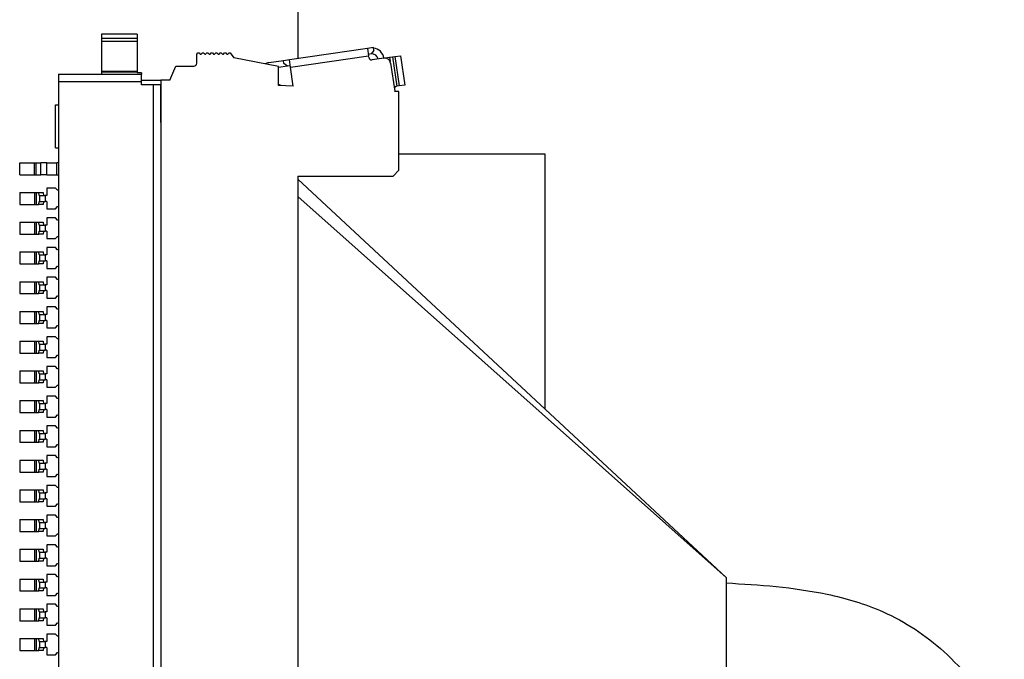
# Model space of a CAD drawing. Units: millimetres. Extents: x 34 to 1240, y 32 to 865.
# Drawn here: x 1086 to 1119, y 471 to 492 of the extents above; entities that cross this region are included whole.
import ezdxf

# ---------------------------------------------------------------- set-up
doc = ezdxf.new("R2010")
doc.units = ezdxf.units.MM
doc.header["$LTSCALE"] = 3
doc.layers.add('Visible Tangent Edges(TDC)', color=179, linetype='Continuous', lineweight=25)
doc.layers.add('表示ｴｯｼﾞ(TDC)', color=7, linetype='Continuous', lineweight=25)

msp = doc.modelspace()

# ---------------------------------------------------------------- linework, layer by layer
at = {"layer": 'Visible Tangent Edges(TDC)'}
for p, q in [((1089.714, 491.504), (1088.514, 491.504)), ((1094.867, 490.645), (1097.49, 491.026)), ((1098.198, 490.977), (1098.219, 490.83)), ((1098.295, 490.991), (1098.439, 490.001)), ((1089.714, 490.504), (1088.514, 490.504)), ((1089.714, 490.482), (1088.514, 490.482)), ((1089.864, 490.154), (1087.064, 490.154)), ((1090.264, 453.404), (1090.264, 490.054)), ((1090.509, 488.779), (1090.509, 490.054)), ((1086.264, 487.029), (1086.264, 487.429)), ((1086.314, 487.029), (1086.314, 487.429)), ((1086.476, 487.029), (1086.476, 487.429)), ((1086.674, 487.029), (1086.674, 487.429)), ((1087.014, 487.029), (1087.014, 487.429)), ((1086.264, 486.429), (1086.264, 486.029)), ((1086.314, 486.429), (1086.314, 486.029)), ((1086.425, 486.329), (1086.425, 486.129)), ((1086.624, 486.329), (1086.624, 486.129)), ((1095.114, 486.294), (1109.514, 473.478)), ((1086.264, 485.429), (1086.264, 485.029)), ((1086.314, 485.429), (1086.314, 485.029)), ((1086.425, 485.329), (1086.425, 485.129)), ((1086.624, 485.329), (1086.624, 485.129)), ((1086.264, 484.429), (1086.264, 484.029)), ((1086.314, 484.429), (1086.314, 484.029)), ((1086.425, 484.329), (1086.425, 484.129)), ((1086.624, 484.329), (1086.624, 484.129)), ((1086.264, 483.429), (1086.264, 483.029)), ((1086.314, 483.429), (1086.314, 483.029)), ((1086.425, 483.329), (1086.425, 483.129)), ((1086.624, 483.329), (1086.624, 483.129)), ((1086.264, 482.429), (1086.264, 482.029)), ((1086.314, 482.429), (1086.314, 482.029)), ((1086.425, 482.329), (1086.425, 482.129)), ((1086.624, 482.329), (1086.624, 482.129)), ((1086.264, 481.429), (1086.264, 481.029)), ((1086.314, 481.429), (1086.314, 481.029)), ((1086.425, 481.329), (1086.425, 481.129)), ((1086.624, 481.329), (1086.624, 481.129)), ((1086.264, 480.429), (1086.264, 480.029)), ((1086.314, 480.429), (1086.314, 480.029)), ((1086.425, 480.329), (1086.425, 480.129)), ((1086.624, 480.329), (1086.624, 480.129)), ((1086.264, 479.429), (1086.264, 479.029)), ((1086.314, 479.429), (1086.314, 479.029)), ((1086.425, 479.329), (1086.425, 479.129)), ((1086.624, 479.329), (1086.624, 479.129)), ((1086.264, 478.429), (1086.264, 478.029)), ((1086.314, 478.429), (1086.314, 478.029)), ((1086.425, 478.329), (1086.425, 478.129)), ((1086.624, 478.329), (1086.624, 478.129)), ((1086.264, 477.429), (1086.264, 477.029)), ((1086.314, 477.429), (1086.314, 477.029)), ((1086.425, 477.329), (1086.425, 477.129)), ((1086.624, 477.329), (1086.624, 477.129)), ((1086.264, 476.429), (1086.264, 476.029)), ((1086.314, 476.429), (1086.314, 476.029)), ((1086.425, 476.329), (1086.425, 476.129)), ((1086.624, 476.329), (1086.624, 476.129)), ((1086.264, 475.429), (1086.264, 475.029)), ((1086.314, 475.429), (1086.314, 475.029)), ((1086.425, 475.329), (1086.425, 475.129)), ((1086.624, 475.329), (1086.624, 475.129)), ((1086.264, 474.429), (1086.264, 474.029)), ((1086.314, 474.429), (1086.314, 474.029)), ((1086.425, 474.329), (1086.425, 474.129)), ((1086.624, 474.329), (1086.624, 474.129)), ((1086.264, 473.429), (1086.264, 473.029)), ((1086.314, 473.429), (1086.314, 473.029)), ((1086.425, 473.329), (1086.425, 473.129)), ((1086.624, 473.329), (1086.624, 473.129)), ((1086.264, 472.429), (1086.264, 472.029)), ((1086.314, 472.429), (1086.314, 472.029)), ((1086.425, 472.329), (1086.425, 472.129)), ((1086.624, 472.329), (1086.624, 472.129)), ((1086.264, 471.429), (1086.264, 471.029)), ((1086.314, 471.429), (1086.314, 471.029)), ((1086.425, 471.329), (1086.425, 471.129)), ((1086.624, 471.329), (1086.624, 471.129))]:
    msp.add_line(p, q, dxfattribs=at)
at = {"layer": '表示ｴｯｼﾞ(TDC)'}
for p, q in [((1095.114, 492.729), (1095.114, 490.933)), ((1088.514, 491.754), (1088.514, 491.604)), ((1089.714, 491.754), (1088.514, 491.754)), ((1088.514, 491.604), (1088.514, 491.504)), ((1089.714, 491.604), (1088.514, 491.604)), ((1088.514, 491.504), (1088.514, 490.504)), ((1089.714, 491.754), (1089.714, 491.604)), ((1089.714, 491.604), (1089.714, 491.504)), ((1089.714, 491.504), (1089.714, 490.504)), ((1097.454, 491.273), (1094.832, 490.892)), ((1097.652, 491.302), (1097.454, 491.273)), ((1097.454, 491.273), (1097.49, 491.026)), ((1097.666, 491.203), (1097.582, 491.089)), ((1097.666, 491.203), (1097.652, 491.302)), ((1091.714, 491.079), (1091.754, 491.129)), ((1091.714, 490.779), (1091.714, 491.079)), ((1091.754, 491.129), (1091.792, 491.129)), ((1091.792, 491.129), (1091.832, 491.079)), ((1091.832, 491.079), (1091.864, 491.079)), ((1091.864, 491.079), (1091.904, 491.129)), ((1091.904, 491.129), (1091.942, 491.129)), ((1091.942, 491.129), (1091.982, 491.079)), ((1091.982, 491.079), (1092.014, 491.079)), ((1092.014, 491.079), (1092.054, 491.129)), ((1092.054, 491.129), (1092.092, 491.129)), ((1092.092, 491.129), (1092.132, 491.079)), ((1092.132, 491.079), (1092.164, 491.079)), ((1092.164, 491.079), (1092.204, 491.129)), ((1092.204, 491.129), (1092.242, 491.129)), ((1092.242, 491.129), (1092.282, 491.079)), ((1092.282, 491.079), (1092.314, 491.079)), ((1092.314, 491.079), (1092.354, 491.129)), ((1092.354, 491.129), (1092.392, 491.129)), ((1092.392, 491.129), (1092.432, 491.079)), ((1092.432, 491.079), (1092.464, 491.079)), ((1092.464, 491.079), (1092.504, 491.129)), ((1092.504, 491.129), (1092.542, 491.129)), ((1092.542, 491.129), (1092.582, 491.079)), ((1092.582, 491.079), (1092.614, 491.079)), ((1092.614, 491.079), (1092.654, 491.129)), ((1092.654, 491.129), (1092.692, 491.129)), ((1092.692, 491.129), (1092.732, 491.079)), ((1092.732, 491.079), (1092.764, 491.079)), ((1092.764, 491.079), (1092.804, 491.129)), ((1092.804, 491.129), (1092.839, 491.129)), ((1092.839, 491.129), (1092.964, 490.964)), ((1094.464, 490.664), (1092.964, 490.964)), ((1094.634, 490.863), (1094.139, 490.792)), ((1094.832, 490.892), (1094.634, 490.863)), ((1094.648, 490.764), (1094.634, 490.863)), ((1094.867, 490.645), (1094.832, 490.892)), ((1097.582, 491.089), (1097.483, 491.075)), ((1097.497, 490.976), (1097.49, 491.026)), ((1098.006, 490.949), (1097.611, 490.891)), ((1098.006, 490.949), (1098.198, 490.977)), ((1098.198, 490.977), (1098.295, 490.991)), ((1098.295, 490.991), (1098.375, 491.002)), ((1098.375, 491.002), (1098.57, 491.031)), ((1098.375, 491.002), (1098.519, 490.013)), ((1098.57, 491.031), (1098.714, 490.041)), ((1088.514, 490.504), (1088.514, 490.482)), ((1089.714, 490.504), (1089.714, 490.482)), ((1090.814, 490.204), (1091.014, 490.679)), ((1091.014, 490.679), (1091.614, 490.679)), ((1094.761, 490.68), (1094.464, 490.637)), ((1094.464, 490.029), (1094.464, 490.664)), ((1094.761, 490.68), (1094.648, 490.764)), ((1094.86, 490.694), (1094.761, 490.68)), ((1094.961, 490.001), (1094.867, 490.645)), ((1098.233, 490.78), (1098.37, 489.84)), ((1087.064, 490.404), (1087.064, 490.154)), ((1087.064, 490.404), (1089.864, 490.404)), ((1088.514, 490.482), (1088.514, 490.404)), ((1089.714, 490.482), (1089.714, 490.454)), ((1089.864, 490.454), (1089.714, 490.454)), ((1089.864, 490.454), (1089.864, 490.404)), ((1089.864, 490.154), (1089.864, 490.404)), ((1089.864, 490.204), (1090.514, 490.204)), ((1090.814, 490.204), (1090.514, 490.204)), ((1090.514, 490.204), (1090.514, 453.254)), ((1087.064, 490.154), (1087.064, 453.304)), ((1089.864, 490.054), (1089.864, 490.154)), ((1090.264, 490.054), (1089.864, 490.054)), ((1090.509, 490.054), (1090.264, 490.054)), ((1094.554, 490.024), (1094.464, 490.063)), ((1094.961, 490.001), (1094.464, 490.029)), ((1098.44, 490.001), (1098.439, 490.001)), ((1098.519, 490.013), (1098.44, 490.001)), ((1098.714, 490.041), (1098.519, 490.013)), ((1098.514, 489.829), (1098.371, 489.829)), ((1098.514, 487.179), (1098.514, 489.829)), ((1086.964, 489.379), (1087.064, 489.379)), ((1086.964, 487.929), (1086.964, 489.379)), ((1090.509, 488.779), (1090.514, 488.779)), ((1086.964, 487.929), (1087.064, 487.929)), ((1098.514, 487.729), (1103.414, 487.729)), ((1103.414, 487.729), (1103.414, 479.157)), ((1085.764, 487.029), (1085.764, 487.429)), ((1085.764, 487.429), (1086.264, 487.429)), ((1086.264, 487.429), (1086.314, 487.429)), ((1086.314, 487.429), (1086.476, 487.429)), ((1086.674, 487.429), (1086.476, 487.429)), ((1086.674, 487.429), (1087.014, 487.429)), ((1087.064, 487.429), (1087.014, 487.429)), ((1085.764, 487.029), (1086.264, 487.029)), ((1086.264, 487.029), (1086.314, 487.029)), ((1086.314, 487.029), (1086.476, 487.029)), ((1086.674, 487.029), (1086.476, 487.029)), ((1086.674, 487.029), (1087.014, 487.029)), ((1087.014, 487.029), (1087.064, 487.029)), ((1095.114, 486.979), (1098.314, 486.979)), ((1095.114, 486.979), (1095.114, 456.479)), ((1095.114, 486.883), (1109.514, 473.479)), ((1098.314, 486.979), (1098.514, 487.179)), ((1086.964, 486.579), (1086.674, 486.579)), ((1086.674, 486.579), (1086.674, 486.329)), ((1087.039, 486.504), (1086.964, 486.579)), ((1085.764, 486.429), (1086.264, 486.429)), ((1085.764, 486.429), (1085.764, 486.029)), ((1086.264, 486.429), (1086.314, 486.429)), ((1086.314, 486.429), (1086.406, 486.429)), ((1086.415, 486.329), (1086.406, 486.429)), ((1086.406, 486.429), (1086.556, 486.429)), ((1086.425, 486.329), (1086.415, 486.329)), ((1086.425, 486.329), (1086.624, 486.329)), ((1086.556, 486.429), (1086.564, 486.329)), ((1086.674, 486.329), (1086.624, 486.329)), ((1087.064, 486.504), (1087.039, 486.504)), ((1085.764, 486.029), (1086.264, 486.029)), ((1086.264, 486.029), (1086.314, 486.029)), ((1086.314, 486.029), (1086.406, 486.029)), ((1086.406, 486.029), (1086.415, 486.129)), ((1086.556, 486.029), (1086.406, 486.029)), ((1086.425, 486.129), (1086.415, 486.129)), ((1086.425, 486.129), (1086.624, 486.129)), ((1086.564, 486.129), (1086.556, 486.029)), ((1086.674, 486.129), (1086.624, 486.129)), ((1086.674, 486.129), (1086.674, 485.879)), ((1086.674, 485.879), (1086.964, 485.879)), ((1086.964, 485.879), (1087.039, 485.954)), ((1087.039, 485.954), (1087.064, 485.954)), ((1086.964, 485.579), (1086.674, 485.579)), ((1086.674, 485.579), (1086.674, 485.329)), ((1087.039, 485.504), (1086.964, 485.579)), ((1085.764, 485.429), (1086.264, 485.429)), ((1085.764, 485.429), (1085.764, 485.029)), ((1086.264, 485.429), (1086.314, 485.429)), ((1086.314, 485.429), (1086.406, 485.429)), ((1086.415, 485.329), (1086.406, 485.429)), ((1086.406, 485.429), (1086.556, 485.429)), ((1086.425, 485.329), (1086.415, 485.329)), ((1086.425, 485.329), (1086.624, 485.329)), ((1086.556, 485.429), (1086.564, 485.329)), ((1086.674, 485.329), (1086.624, 485.329)), ((1087.064, 485.504), (1087.039, 485.504)), ((1085.764, 485.029), (1086.264, 485.029)), ((1086.264, 485.029), (1086.314, 485.029)), ((1086.314, 485.029), (1086.406, 485.029)), ((1086.406, 485.029), (1086.415, 485.129)), ((1086.556, 485.029), (1086.406, 485.029)), ((1086.425, 485.129), (1086.415, 485.129)), ((1086.425, 485.129), (1086.624, 485.129)), ((1086.564, 485.129), (1086.556, 485.029)), ((1086.674, 485.129), (1086.624, 485.129)), ((1086.674, 485.129), (1086.674, 484.879)), ((1086.674, 484.879), (1086.964, 484.879)), ((1086.964, 484.879), (1087.039, 484.954)), ((1087.039, 484.954), (1087.064, 484.954)), ((1086.964, 484.579), (1086.674, 484.579)), ((1086.674, 484.579), (1086.674, 484.329)), ((1087.039, 484.504), (1086.964, 484.579)), ((1085.764, 484.429), (1085.764, 484.029)), ((1085.764, 484.429), (1086.264, 484.429)), ((1086.264, 484.429), (1086.314, 484.429)), ((1086.314, 484.429), (1086.406, 484.429)), ((1086.415, 484.329), (1086.406, 484.429)), ((1086.406, 484.429), (1086.556, 484.429)), ((1086.425, 484.329), (1086.415, 484.329)), ((1086.425, 484.329), (1086.624, 484.329)), ((1086.556, 484.429), (1086.564, 484.329)), ((1086.674, 484.329), (1086.624, 484.329)), ((1087.064, 484.504), (1087.039, 484.504)), ((1085.764, 484.029), (1086.264, 484.029)), ((1086.264, 484.029), (1086.314, 484.029)), ((1086.314, 484.029), (1086.406, 484.029)), ((1086.406, 484.029), (1086.415, 484.129)), ((1086.556, 484.029), (1086.406, 484.029)), ((1086.425, 484.129), (1086.415, 484.129)), ((1086.425, 484.129), (1086.624, 484.129)), ((1086.564, 484.129), (1086.556, 484.029)), ((1086.674, 484.129), (1086.624, 484.129)), ((1086.674, 484.129), (1086.674, 483.879)), ((1086.964, 483.879), (1087.039, 483.954)), ((1087.039, 483.954), (1087.064, 483.954)), ((1086.674, 483.879), (1086.964, 483.879)), ((1086.964, 483.579), (1086.674, 483.579)), ((1086.674, 483.579), (1086.674, 483.329)), ((1087.039, 483.504), (1086.964, 483.579)), ((1085.764, 483.429), (1085.764, 483.029)), ((1085.764, 483.429), (1086.264, 483.429)), ((1086.264, 483.429), (1086.314, 483.429)), ((1086.314, 483.429), (1086.406, 483.429)), ((1086.415, 483.329), (1086.406, 483.429)), ((1086.406, 483.429), (1086.556, 483.429)), ((1086.425, 483.329), (1086.415, 483.329)), ((1086.425, 483.329), (1086.624, 483.329)), ((1086.556, 483.429), (1086.564, 483.329)), ((1086.674, 483.329), (1086.624, 483.329)), ((1087.064, 483.504), (1087.039, 483.504)), ((1085.764, 483.029), (1086.264, 483.029)), ((1086.264, 483.029), (1086.314, 483.029)), ((1086.314, 483.029), (1086.406, 483.029)), ((1086.406, 483.029), (1086.415, 483.129)), ((1086.556, 483.029), (1086.406, 483.029)), ((1086.425, 483.129), (1086.415, 483.129)), ((1086.425, 483.129), (1086.624, 483.129)), ((1086.564, 483.129), (1086.556, 483.029)), ((1086.674, 483.129), (1086.624, 483.129)), ((1086.674, 483.129), (1086.674, 482.879)), ((1086.964, 482.879), (1087.039, 482.954)), ((1087.039, 482.954), (1087.064, 482.954)), ((1086.674, 482.879), (1086.964, 482.879)), ((1086.964, 482.579), (1086.674, 482.579)), ((1086.674, 482.579), (1086.674, 482.329)), ((1087.039, 482.504), (1086.964, 482.579)), ((1085.764, 482.429), (1086.264, 482.429)), ((1085.764, 482.429), (1085.764, 482.029)), ((1086.264, 482.429), (1086.314, 482.429)), ((1086.314, 482.429), (1086.406, 482.429)), ((1086.415, 482.329), (1086.406, 482.429)), ((1086.406, 482.429), (1086.556, 482.429)), ((1086.425, 482.329), (1086.415, 482.329)), ((1086.425, 482.329), (1086.624, 482.329)), ((1086.556, 482.429), (1086.564, 482.329)), ((1086.674, 482.329), (1086.624, 482.329)), ((1087.064, 482.504), (1087.039, 482.504)), ((1085.764, 482.029), (1086.264, 482.029)), ((1086.264, 482.029), (1086.314, 482.029)), ((1086.314, 482.029), (1086.406, 482.029)), ((1086.406, 482.029), (1086.415, 482.129)), ((1086.556, 482.029), (1086.406, 482.029)), ((1086.425, 482.129), (1086.415, 482.129)), ((1086.425, 482.129), (1086.624, 482.129)), ((1086.564, 482.129), (1086.556, 482.029)), ((1086.674, 482.129), (1086.624, 482.129)), ((1086.674, 482.129), (1086.674, 481.879)), ((1086.964, 481.879), (1087.039, 481.954)), ((1087.039, 481.954), (1087.064, 481.954)), ((1086.674, 481.879), (1086.964, 481.879)), ((1086.964, 481.579), (1086.674, 481.579)), ((1086.674, 481.579), (1086.674, 481.329)), ((1087.039, 481.504), (1086.964, 481.579)), ((1085.764, 481.429), (1085.764, 481.029)), ((1085.764, 481.429), (1086.264, 481.429)), ((1086.264, 481.429), (1086.314, 481.429)), ((1086.314, 481.429), (1086.406, 481.429)), ((1086.415, 481.329), (1086.406, 481.429)), ((1086.406, 481.429), (1086.556, 481.429)), ((1086.425, 481.329), (1086.415, 481.329)), ((1086.425, 481.329), (1086.624, 481.329)), ((1086.556, 481.429), (1086.564, 481.329)), ((1086.674, 481.329), (1086.624, 481.329)), ((1087.064, 481.504), (1087.039, 481.504)), ((1085.764, 481.029), (1086.264, 481.029)), ((1086.264, 481.029), (1086.314, 481.029)), ((1086.314, 481.029), (1086.406, 481.029)), ((1086.406, 481.029), (1086.415, 481.129)), ((1086.556, 481.029), (1086.406, 481.029)), ((1086.425, 481.129), (1086.415, 481.129)), ((1086.425, 481.129), (1086.624, 481.129)), ((1086.564, 481.129), (1086.556, 481.029)), ((1086.674, 481.129), (1086.624, 481.129)), ((1086.674, 481.129), (1086.674, 480.879)), ((1086.964, 480.879), (1087.039, 480.954)), ((1087.039, 480.954), (1087.064, 480.954)), ((1086.674, 480.879), (1086.964, 480.879)), ((1086.964, 480.579), (1086.674, 480.579)), ((1086.674, 480.579), (1086.674, 480.329)), ((1087.039, 480.504), (1086.964, 480.579)), ((1085.764, 480.429), (1085.764, 480.029)), ((1085.764, 480.429), (1086.264, 480.429)), ((1086.264, 480.429), (1086.314, 480.429)), ((1086.314, 480.429), (1086.406, 480.429)), ((1086.415, 480.329), (1086.406, 480.429)), ((1086.406, 480.429), (1086.556, 480.429)), ((1086.425, 480.329), (1086.415, 480.329)), ((1086.425, 480.329), (1086.624, 480.329)), ((1086.556, 480.429), (1086.564, 480.329)), ((1086.674, 480.329), (1086.624, 480.329)), ((1087.064, 480.504), (1087.039, 480.504)), ((1085.764, 480.029), (1086.264, 480.029)), ((1086.264, 480.029), (1086.314, 480.029)), ((1086.314, 480.029), (1086.406, 480.029)), ((1086.406, 480.029), (1086.415, 480.129)), ((1086.556, 480.029), (1086.406, 480.029)), ((1086.425, 480.129), (1086.415, 480.129)), ((1086.425, 480.129), (1086.624, 480.129)), ((1086.564, 480.129), (1086.556, 480.029)), ((1086.674, 480.129), (1086.624, 480.129)), ((1086.674, 480.129), (1086.674, 479.879)), ((1086.964, 479.879), (1087.039, 479.954)), ((1087.039, 479.954), (1087.064, 479.954)), ((1086.674, 479.879), (1086.964, 479.879)), ((1085.764, 479.429), (1085.764, 479.029)), ((1085.764, 479.429), (1086.264, 479.429)), ((1086.264, 479.429), (1086.314, 479.429)), ((1086.314, 479.429), (1086.406, 479.429)), ((1086.415, 479.329), (1086.406, 479.429)), ((1086.406, 479.429), (1086.556, 479.429)), ((1086.425, 479.329), (1086.415, 479.329)), ((1086.425, 479.329), (1086.624, 479.329)), ((1086.556, 479.429), (1086.564, 479.329)), ((1086.674, 479.329), (1086.624, 479.329)), ((1086.964, 479.579), (1086.674, 479.579)), ((1086.674, 479.579), (1086.674, 479.329)), ((1087.039, 479.504), (1086.964, 479.579)), ((1087.064, 479.504), (1087.039, 479.504)), ((1085.764, 479.029), (1086.264, 479.029)), ((1086.264, 479.029), (1086.314, 479.029)), ((1086.314, 479.029), (1086.406, 479.029)), ((1086.406, 479.029), (1086.415, 479.129)), ((1086.556, 479.029), (1086.406, 479.029)), ((1086.425, 479.129), (1086.415, 479.129)), ((1086.425, 479.129), (1086.624, 479.129)), ((1086.564, 479.129), (1086.556, 479.029)), ((1086.674, 479.129), (1086.624, 479.129)), ((1086.674, 479.129), (1086.674, 478.879)), ((1086.964, 478.879), (1087.039, 478.954)), ((1087.039, 478.954), (1087.064, 478.954)), ((1086.674, 478.879), (1086.964, 478.879)), ((1085.764, 478.429), (1086.264, 478.429)), ((1085.764, 478.429), (1085.764, 478.029)), ((1086.264, 478.429), (1086.314, 478.429)), ((1086.314, 478.429), (1086.406, 478.429)), ((1086.415, 478.329), (1086.406, 478.429)), ((1086.406, 478.429), (1086.556, 478.429)), ((1086.425, 478.329), (1086.415, 478.329)), ((1086.425, 478.329), (1086.624, 478.329)), ((1086.556, 478.429), (1086.564, 478.329)), ((1086.674, 478.329), (1086.624, 478.329)), ((1086.964, 478.579), (1086.674, 478.579)), ((1086.674, 478.579), (1086.674, 478.329)), ((1087.039, 478.504), (1086.964, 478.579)), ((1087.064, 478.504), (1087.039, 478.504)), ((1085.764, 478.029), (1086.264, 478.029)), ((1086.264, 478.029), (1086.314, 478.029)), ((1086.314, 478.029), (1086.406, 478.029)), ((1086.406, 478.029), (1086.415, 478.129)), ((1086.556, 478.029), (1086.406, 478.029)), ((1086.425, 478.129), (1086.415, 478.129)), ((1086.425, 478.129), (1086.624, 478.129)), ((1086.564, 478.129), (1086.556, 478.029)), ((1086.674, 478.129), (1086.624, 478.129)), ((1086.674, 478.129), (1086.674, 477.879)), ((1086.964, 477.879), (1087.039, 477.954)), ((1087.039, 477.954), (1087.064, 477.954)), ((1086.674, 477.879), (1086.964, 477.879)), ((1085.764, 477.429), (1085.764, 477.029)), ((1085.764, 477.429), (1086.264, 477.429)), ((1086.264, 477.429), (1086.314, 477.429)), ((1086.314, 477.429), (1086.406, 477.429)), ((1086.415, 477.329), (1086.406, 477.429)), ((1086.406, 477.429), (1086.556, 477.429)), ((1086.425, 477.329), (1086.415, 477.329)), ((1086.425, 477.329), (1086.624, 477.329)), ((1086.556, 477.429), (1086.564, 477.329)), ((1086.674, 477.329), (1086.624, 477.329)), ((1086.964, 477.579), (1086.674, 477.579)), ((1086.674, 477.579), (1086.674, 477.329)), ((1087.039, 477.504), (1086.964, 477.579)), ((1087.064, 477.504), (1087.039, 477.504)), ((1085.764, 477.029), (1086.264, 477.029)), ((1086.264, 477.029), (1086.314, 477.029)), ((1086.314, 477.029), (1086.406, 477.029)), ((1086.406, 477.029), (1086.415, 477.129)), ((1086.556, 477.029), (1086.406, 477.029)), ((1086.425, 477.129), (1086.415, 477.129)), ((1086.425, 477.129), (1086.624, 477.129)), ((1086.564, 477.129), (1086.556, 477.029)), ((1086.674, 477.129), (1086.624, 477.129)), ((1086.674, 477.129), (1086.674, 476.879)), ((1086.964, 476.879), (1087.039, 476.954)), ((1087.039, 476.954), (1087.064, 476.954)), ((1086.674, 476.879), (1086.964, 476.879)), ((1085.764, 476.429), (1085.764, 476.029)), ((1085.764, 476.429), (1086.264, 476.429)), ((1086.264, 476.429), (1086.314, 476.429)), ((1086.314, 476.429), (1086.406, 476.429)), ((1086.415, 476.329), (1086.406, 476.429)), ((1086.406, 476.429), (1086.556, 476.429)), ((1086.425, 476.329), (1086.415, 476.329)), ((1086.425, 476.329), (1086.624, 476.329)), ((1086.556, 476.429), (1086.564, 476.329)), ((1086.674, 476.329), (1086.624, 476.329)), ((1086.964, 476.579), (1086.674, 476.579)), ((1086.674, 476.579), (1086.674, 476.329)), ((1087.039, 476.504), (1086.964, 476.579)), ((1087.064, 476.504), (1087.039, 476.504)), ((1085.764, 476.029), (1086.264, 476.029)), ((1086.264, 476.029), (1086.314, 476.029)), ((1086.314, 476.029), (1086.406, 476.029)), ((1086.406, 476.029), (1086.415, 476.129)), ((1086.556, 476.029), (1086.406, 476.029)), ((1086.425, 476.129), (1086.415, 476.129)), ((1086.425, 476.129), (1086.624, 476.129)), ((1086.564, 476.129), (1086.556, 476.029)), ((1086.674, 476.129), (1086.624, 476.129)), ((1086.674, 476.129), (1086.674, 475.879)), ((1086.964, 475.879), (1087.039, 475.954)), ((1087.039, 475.954), (1087.064, 475.954)), ((1086.674, 475.879), (1086.964, 475.879)), ((1085.764, 475.429), (1085.764, 475.029)), ((1085.764, 475.429), (1086.264, 475.429)), ((1086.264, 475.429), (1086.314, 475.429)), ((1086.314, 475.429), (1086.406, 475.429)), ((1086.415, 475.329), (1086.406, 475.429)), ((1086.406, 475.429), (1086.556, 475.429)), ((1086.425, 475.329), (1086.415, 475.329)), ((1086.425, 475.329), (1086.624, 475.329)), ((1086.556, 475.429), (1086.564, 475.329)), ((1086.674, 475.329), (1086.624, 475.329)), ((1086.964, 475.579), (1086.674, 475.579)), ((1086.674, 475.579), (1086.674, 475.329)), ((1087.039, 475.504), (1086.964, 475.579)), ((1087.064, 475.504), (1087.039, 475.504)), ((1085.764, 475.029), (1086.264, 475.029)), ((1086.264, 475.029), (1086.314, 475.029)), ((1086.314, 475.029), (1086.406, 475.029)), ((1086.406, 475.029), (1086.415, 475.129)), ((1086.556, 475.029), (1086.406, 475.029)), ((1086.425, 475.129), (1086.415, 475.129)), ((1086.425, 475.129), (1086.624, 475.129)), ((1086.564, 475.129), (1086.556, 475.029)), ((1086.674, 475.129), (1086.624, 475.129)), ((1086.674, 475.129), (1086.674, 474.879)), ((1086.964, 474.879), (1087.039, 474.954)), ((1087.039, 474.954), (1087.064, 474.954)), ((1086.674, 474.879), (1086.964, 474.879)), ((1085.764, 474.429), (1085.764, 474.029)), ((1085.764, 474.429), (1086.264, 474.429)), ((1086.264, 474.429), (1086.314, 474.429)), ((1086.314, 474.429), (1086.406, 474.429)), ((1086.415, 474.329), (1086.406, 474.429)), ((1086.406, 474.429), (1086.556, 474.429)), ((1086.425, 474.329), (1086.415, 474.329)), ((1086.425, 474.329), (1086.624, 474.329)), ((1086.556, 474.429), (1086.564, 474.329)), ((1086.674, 474.329), (1086.624, 474.329)), ((1086.964, 474.579), (1086.674, 474.579)), ((1086.674, 474.579), (1086.674, 474.329)), ((1087.039, 474.504), (1086.964, 474.579)), ((1087.064, 474.504), (1087.039, 474.504)), ((1085.764, 474.029), (1086.264, 474.029)), ((1086.264, 474.029), (1086.314, 474.029)), ((1086.314, 474.029), (1086.406, 474.029)), ((1086.406, 474.029), (1086.415, 474.129)), ((1086.556, 474.029), (1086.406, 474.029)), ((1086.425, 474.129), (1086.415, 474.129)), ((1086.425, 474.129), (1086.624, 474.129)), ((1086.564, 474.129), (1086.556, 474.029)), ((1086.674, 474.129), (1086.624, 474.129)), ((1086.674, 474.129), (1086.674, 473.879)), ((1086.674, 473.879), (1086.964, 473.879)), ((1086.964, 473.879), (1087.039, 473.954)), ((1087.039, 473.954), (1087.064, 473.954)), ((1085.764, 473.429), (1086.264, 473.429)), ((1085.764, 473.429), (1085.764, 473.029)), ((1086.264, 473.429), (1086.314, 473.429)), ((1086.314, 473.429), (1086.406, 473.429)), ((1086.415, 473.329), (1086.406, 473.429)), ((1086.406, 473.429), (1086.556, 473.429)), ((1086.425, 473.329), (1086.415, 473.329)), ((1086.425, 473.329), (1086.624, 473.329)), ((1086.556, 473.429), (1086.564, 473.329)), ((1086.674, 473.329), (1086.624, 473.329)), ((1086.964, 473.579), (1086.674, 473.579)), ((1086.674, 473.579), (1086.674, 473.329)), ((1087.039, 473.504), (1086.964, 473.579)), ((1087.064, 473.504), (1087.039, 473.504)), ((1109.514, 473.479), (1109.514, 473.478)), ((1109.514, 473.478), (1109.514, 469.998)), ((1085.764, 473.029), (1086.264, 473.029)), ((1086.264, 473.029), (1086.314, 473.029)), ((1086.314, 473.029), (1086.406, 473.029)), ((1086.406, 473.029), (1086.415, 473.129)), ((1086.556, 473.029), (1086.406, 473.029)), ((1086.425, 473.129), (1086.415, 473.129)), ((1086.425, 473.129), (1086.624, 473.129)), ((1086.564, 473.129), (1086.556, 473.029)), ((1086.674, 473.129), (1086.624, 473.129)), ((1086.674, 473.129), (1086.674, 472.879)), ((1086.674, 472.879), (1086.964, 472.879)), ((1086.964, 472.879), (1087.039, 472.954)), ((1087.039, 472.954), (1087.064, 472.954)), ((1085.764, 472.429), (1085.764, 472.029)), ((1085.764, 472.429), (1086.264, 472.429)), ((1086.264, 472.429), (1086.314, 472.429)), ((1086.314, 472.429), (1086.406, 472.429)), ((1086.415, 472.329), (1086.406, 472.429)), ((1086.406, 472.429), (1086.556, 472.429)), ((1086.425, 472.329), (1086.415, 472.329)), ((1086.425, 472.329), (1086.624, 472.329)), ((1086.556, 472.429), (1086.564, 472.329)), ((1086.674, 472.329), (1086.624, 472.329)), ((1086.964, 472.579), (1086.674, 472.579)), ((1086.674, 472.579), (1086.674, 472.329)), ((1087.039, 472.504), (1086.964, 472.579)), ((1087.064, 472.504), (1087.039, 472.504)), ((1085.764, 472.029), (1086.264, 472.029)), ((1086.264, 472.029), (1086.314, 472.029)), ((1086.314, 472.029), (1086.406, 472.029)), ((1086.406, 472.029), (1086.415, 472.129)), ((1086.556, 472.029), (1086.406, 472.029)), ((1086.425, 472.129), (1086.415, 472.129)), ((1086.425, 472.129), (1086.624, 472.129)), ((1086.564, 472.129), (1086.556, 472.029)), ((1086.674, 472.129), (1086.624, 472.129)), ((1086.674, 472.129), (1086.674, 471.879)), ((1086.674, 471.879), (1086.964, 471.879)), ((1086.964, 471.879), (1087.039, 471.954)), ((1087.039, 471.954), (1087.064, 471.954)), ((1085.764, 471.429), (1085.764, 471.029)), ((1085.764, 471.429), (1086.264, 471.429)), ((1086.264, 471.429), (1086.314, 471.429)), ((1086.314, 471.429), (1086.406, 471.429)), ((1086.415, 471.329), (1086.406, 471.429)), ((1086.406, 471.429), (1086.556, 471.429)), ((1086.425, 471.329), (1086.415, 471.329)), ((1086.425, 471.329), (1086.624, 471.329)), ((1086.556, 471.429), (1086.564, 471.329)), ((1086.674, 471.329), (1086.624, 471.329)), ((1086.964, 471.579), (1086.674, 471.579)), ((1086.674, 471.579), (1086.674, 471.329)), ((1087.039, 471.504), (1086.964, 471.579)), ((1087.064, 471.504), (1087.039, 471.504)), ((1085.764, 471.029), (1086.264, 471.029)), ((1086.264, 471.029), (1086.314, 471.029)), ((1086.314, 471.029), (1086.406, 471.029)), ((1086.406, 471.029), (1086.415, 471.129)), ((1086.556, 471.029), (1086.406, 471.029)), ((1086.425, 471.129), (1086.415, 471.129)), ((1086.425, 471.129), (1086.624, 471.129)), ((1086.564, 471.129), (1086.556, 471.029)), ((1086.674, 471.129), (1086.624, 471.129)), ((1086.674, 471.129), (1086.674, 470.879)), ((1086.674, 470.879), (1086.964, 470.879)), ((1086.964, 470.879), (1087.039, 470.954)), ((1087.039, 470.954), (1087.064, 470.954))]:
    msp.add_line(p, q, dxfattribs=at)
for centre, radius, start, end in [((1097.611, 490.891), 0.4, 8.2603, 83.7828), ((1097.596, 490.99), 0.1, 188.2603, 278.2603), ((1097.611, 490.891), 0.2, 8.2603, 98.2603), ((1098.035, 490.751), 0.2, 8.2603, 98.2603), ((1091.614, 490.779), 0.1, 270, 0), ((1094.196, 490.396), 0.4, 98.2603, 116.5344), ((1098.172, 489.811), 0.2, 5.3089, 8.2603)]:
    msp.add_arc(centre, radius, start, end, dxfattribs=at)
for points, knots in [([(1098.439, 490.001), (1098.438, 490.001), (1098.436, 490.001), (1098.428, 489.999), (1098.42, 489.997), (1098.407, 489.991), (1098.402, 489.988), (1098.392, 489.981), (1098.387, 489.977), (1098.373, 489.962), (1098.364, 489.949), (1098.359, 489.931), (1098.358, 489.928), (1098.357, 489.925)], [-0.01905781, -0.01905781, -0.01905781, -0.01905781, -0.01677818, -0.01677818, -0.01298445, -0.01298445, -0.01100113, -0.01100113, -0.0090178, -0.0090178, -0.0045089, -0.0045089, -0.00362069, -0.00362069, -0.00362069, -0.00362069]), ([(1109.514, 473.297), (1110.614, 473.236), (1111.762, 473.159), (1113.536, 472.787), (1114.169, 472.601), (1115.534, 471.996), (1116.226, 471.533), (1117.497, 470.383), (1118.065, 469.675), (1119.229, 467.827), (1119.747, 466.628), (1120.455, 464.398), (1120.692, 463.384), (1121.078, 461.12), (1121.194, 459.881), (1121.261, 457.404), (1121.201, 456.163), (1120.902, 453.61), (1120.644, 452.304), (1119.894, 449.502), (1119.365, 448.022), (1117.922, 444.656), (1116.939, 442.806), (1115.216, 439.898), (1114.526, 438.806), (1113.822, 437.729)], [0.038494, 0.038494, 0.038494, 0.038494, 0.35076, 0.35076, 0.52418, 0.52418, 0.735449, 0.735449, 0.972223, 0.972223, 1.304227, 1.304227, 1.5661, 1.5661, 1.890482, 1.890482, 2.233017, 2.233017, 2.613656, 2.613656, 3.073267, 3.073267, 3.691171, 3.691171, 4.074597, 4.074597, 4.074597, 4.074597])]:
    msp.add_open_spline(points, degree=3, knots=knots, dxfattribs=at)

doc.saveas('drawing.dxf')
